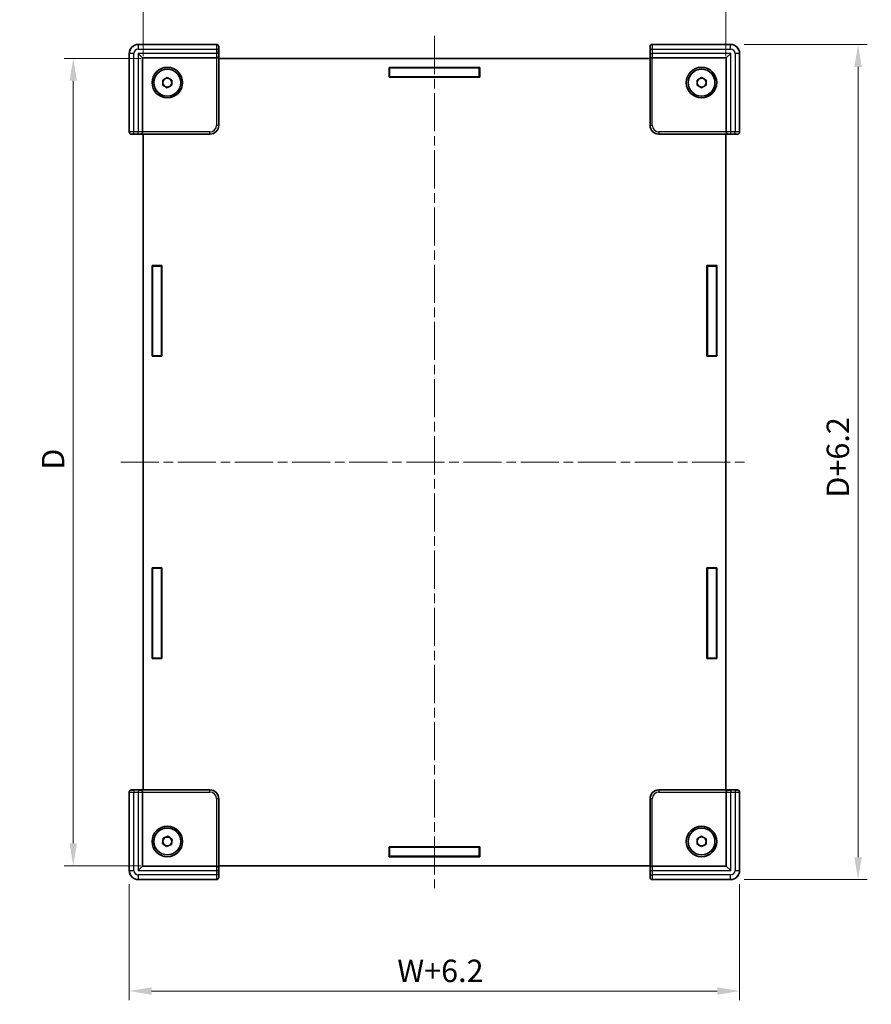
# Model space of a CAD drawing. Units: millimetres. Extents: x 22 to 3552, y 12 to 574.
# Drawn here: x 770 to 960, y 164 to 383 of the extents above; entities that cross this region are included whole.
import ezdxf

# ---------------------------------------------------------------- set-up
doc = ezdxf.new("R2010")
doc.units = ezdxf.units.MM
doc.header["$LTSCALE"] = 1.5
doc.linetypes.add('CHAIN', pattern=[0.3543, 0.2362, -0.0295, 0.0591, -0.0295])
doc.layers.get('Defpoints').update_dxf_attribs({"lineweight": 25})
doc.layers.add('Centerline (ISO)', color=7, linetype='Continuous', lineweight=18, true_color=0x80ffff)
for name, color, linetype, lineweight in [('Dimension (ISO)', 7, 'Continuous', 18), ('Dimension (ISO) @ 1', 7, 'Continuous', 18), ('Visible (ISO)', 7, 'Continuous', 35), ('Visible Narrow (ISO)', 7, 'Continuous', 25)]:
    doc.layers.add(name, color=color, linetype=linetype, lineweight=lineweight)
doc.styles.add('Note Text (TK)', font='txt')
doc.dimstyles.new('Default - Method 1b (TK)', dxfattribs={"dimscale": 1.5, "dimtxt": 2.5, "dimasz": 2.5, "dimexe": 1, "dimexo": 1.5, "dimgap": 1, "dimtad": 1, "dimtoh": 1, "dimrnd": 1e-08, "dimdsep": 46, "dimtxsty": 'Note Text (TK)', "dimcen": 0.09, "dimdle": 5, "dimclrd": 100, "dimclre": 100, "dimclrt": 7, "dimadec": 1, "dimazin": 1, "dimtfac": 1, "dimtmove": 0, "dimatfit": 3, "dimfxl": 0, "dimtolj": 1, "dimlwd": -1, "dimlwe": -1, "dimarcsym": 0})

# ---------------------------------------------------------------- blocks, each defined once
blk = doc.blocks.new('*D38')
at = {"layer": 'Defpoints', "color": 0, "transparency": 16777216}
for p in [(927.57, 392.12), (797.57, 371.91), (927.57, 371.91)]:
    blk.add_point(p, dxfattribs=at)
at = {"layer": 'Dimension (ISO)', "color": 100, "transparency": 16777216}
for p, q in [((797.57, 374.91), (797.57, 394.12)), ((927.57, 374.91), (927.57, 394.12)), ((802.57, 392.12), (922.57, 392.12))]:
    blk.add_line(p, q, dxfattribs=at)
for points in [[(802.57, 392.95), (802.57, 391.28), (797.57, 392.12)], [(922.57, 392.95), (922.57, 391.28), (927.57, 392.12)]]:
    blk.add_solid(points, dxfattribs=at)
at = {"layer": 'Dimension (ISO)', "color": 7, "transparency": 16777216, "insert": (858.79, 396.62), "char_height": 5, "attachment_point": 4, "style": 'Note Text (TK)'}
blk.add_mtext('\\A1; \\fＭＳ Ｐゴシック|b0|i0;W', dxfattribs=at)
blk = doc.blocks.new('*D39')
at = {"layer": 'Defpoints', "color": 0, "transparency": 16777216}
for p in [(800.07, 374.41), (781.99, 194.41), (800.07, 194.41)]:
    blk.add_point(p, dxfattribs=at)
at = {"layer": 'Dimension (ISO)', "color": 100, "transparency": 16777216}
for p, q in [((797.07, 374.41), (779.99, 374.41)), ((781.99, 369.41), (781.99, 199.41)), ((797.07, 194.41), (779.99, 194.41))]:
    blk.add_line(p, q, dxfattribs=at)
for points in [[(781.16, 369.41), (782.82, 369.41), (781.99, 374.41)], [(781.16, 199.41), (782.82, 199.41), (781.99, 194.41)]]:
    blk.add_solid(points, dxfattribs=at)
at = {"layer": 'Dimension (ISO)', "color": 7, "transparency": 16777216, "insert": (777.49, 281.17), "char_height": 5, "attachment_point": 4, "rotation": 90, "style": 'Note Text (TK)'}
blk.add_mtext('\\A1; \\fＭＳ Ｐゴシック|b0|i0;D', dxfattribs=at)
blk = doc.blocks.new('*D40')
at = {"layer": 'Defpoints', "color": 0, "transparency": 16777216}
for p in [(794.47, 193.31), (930.67, 193.31), (930.67, 166.46)]:
    blk.add_point(p, dxfattribs=at)
at = {"layer": 'Dimension (ISO)', "color": 100, "transparency": 16777216}
for p, q in [((794.47, 190.31), (794.47, 164.46)), ((930.67, 190.31), (930.67, 164.46)), ((799.47, 166.46), (925.67, 166.46))]:
    blk.add_line(p, q, dxfattribs=at)
for points in [[(799.47, 167.29), (799.47, 165.63), (794.47, 166.46)], [(925.67, 167.29), (925.67, 165.63), (930.67, 166.46)]]:
    blk.add_solid(points, dxfattribs=at)
at = {"layer": 'Dimension (ISO)', "color": 7, "transparency": 16777216, "insert": (852.76, 170.96), "char_height": 5, "attachment_point": 4, "style": 'Note Text (TK)'}
blk.add_mtext('\\A1; \\fＭＳ Ｐゴシック|b0|i0;W+6.2', dxfattribs=at)
blk = doc.blocks.new('*D41')
at = {"layer": 'Defpoints', "color": 0, "transparency": 16777216}
for p in [(928.67, 377.51), (928.67, 191.31), (957.09, 191.31)]:
    blk.add_point(p, dxfattribs=at)
at = {"layer": 'Dimension (ISO)', "color": 100, "transparency": 16777216}
for p, q in [((931.67, 377.51), (959.09, 377.51)), ((957.09, 372.51), (957.09, 196.31)), ((931.67, 191.31), (959.09, 191.31))]:
    blk.add_line(p, q, dxfattribs=at)
for points in [[(956.26, 372.51), (957.93, 372.51), (957.09, 377.51)], [(956.26, 196.31), (957.93, 196.31), (957.09, 191.31)]]:
    blk.add_solid(points, dxfattribs=at)
at = {"layer": 'Dimension (ISO)', "color": 7, "transparency": 16777216, "insert": (952.59, 274.94), "char_height": 5, "attachment_point": 4, "rotation": 90, "style": 'Note Text (TK)'}
blk.add_mtext('\\A1; \\fＭＳ Ｐゴシック|b0|i0;D+6.2', dxfattribs=at)

msp = doc.modelspace()

# ---------------------------------------------------------------- linework, layer by layer
at = {"layer": 'Centerline (ISO)', "linetype": 'CHAIN', "ltscale": 23.990969}
for p, q in [((862.5713, 379.4128), (862.5713, 189.4128)), ((792.5713, 284.4128), (932.5713, 284.4128))]:
    msp.add_line(p, q, dxfattribs=at)
at = {"layer": 'Visible (ISO)'}
for p, q in [((794.4713, 375.5135), (794.4713, 358.0126)), ((813.9714, 377.5128), (796.4706, 377.5128)), ((797.4713, 374.5128), (796.4713, 375.5128)), ((814.4713, 359.5121), (814.4713, 377.013)), ((910.6713, 377.013), (910.6713, 359.5121)), ((928.672, 377.5128), (911.1711, 377.5128)), ((927.6713, 374.5128), (928.6713, 375.5128)), ((930.6713, 358.0126), (930.6713, 375.5135)), ((797.4713, 374.5128), (813.9449, 374.5128)), ((797.4713, 358.0392), (797.4713, 374.5128)), ((813.9449, 374.5128), (813.958, 374.5128)), ((910.6713, 374.4128), (814.4713, 374.4128)), ((911.1845, 374.5128), (911.1976, 374.5128)), ((911.1976, 374.5128), (927.6713, 374.5128)), ((927.6713, 374.5128), (927.6713, 358.0392)), ((852.4713, 372.4128), (872.6713, 372.4128)), ((852.4713, 370.2128), (852.4713, 372.4128)), ((852.4713, 372.3128), (852.5713, 372.3128)), ((852.5713, 372.3128), (852.5713, 370.3128)), ((872.5713, 372.3128), (852.5713, 372.3128)), ((872.5713, 370.3128), (872.5713, 372.3128)), ((872.5713, 372.3128), (872.6713, 372.3128)), ((872.6713, 372.4128), (872.6713, 370.2128)), ((801.9713, 369.5902), (802.9713, 370.1675)), ((801.9713, 368.4355), (801.9713, 369.5902)), ((802.9713, 370.1675), (803.9713, 369.5902)), ((803.9713, 369.5902), (803.9713, 368.4355)), ((852.5713, 370.3128), (852.4713, 370.3128)), ((872.6713, 370.2128), (852.4713, 370.2128)), ((852.5713, 370.3128), (872.5713, 370.3128)), ((872.6713, 370.3128), (872.5713, 370.3128)), ((921.1713, 369.5902), (922.1713, 370.1675)), ((921.1713, 368.4355), (921.1713, 369.5902)), ((922.1713, 370.1675), (923.1713, 369.5902)), ((923.1713, 369.5902), (923.1713, 368.4355)), ((802.9713, 367.8581), (801.9713, 368.4355)), ((803.9713, 368.4355), (802.9713, 367.8581)), ((922.1713, 367.8581), (921.1713, 368.4355)), ((923.1713, 368.4355), (922.1713, 367.8581)), ((797.4713, 358.0261), (797.4713, 358.0392)), ((927.6713, 358.0392), (927.6713, 358.0261)), ((794.9711, 357.5128), (812.472, 357.5128)), ((797.5713, 357.5128), (797.5713, 211.3128)), ((912.6706, 357.5128), (930.1714, 357.5128)), ((927.5713, 211.3128), (927.5713, 357.5128)), ((799.5713, 328.2128), (801.7713, 328.2128)), ((799.5713, 308.0128), (799.5713, 328.2128)), ((799.6713, 328.1128), (799.6713, 328.2128)), ((799.6713, 328.1128), (801.6713, 328.1128)), ((799.6713, 308.1128), (799.6713, 328.1128)), ((801.6713, 328.2128), (801.6713, 328.1128)), ((801.6713, 328.1128), (801.6713, 308.1128)), ((801.7713, 328.2128), (801.7713, 308.0128)), ((923.3713, 328.2128), (925.5713, 328.2128)), ((923.3713, 308.0128), (923.3713, 328.2128)), ((923.4713, 328.1128), (923.4713, 328.2128)), ((925.4713, 328.1128), (923.4713, 328.1128)), ((923.4713, 328.1128), (923.4713, 308.1128)), ((925.4713, 328.2128), (925.4713, 328.1128)), ((925.4713, 308.1128), (925.4713, 328.1128)), ((925.5713, 328.2128), (925.5713, 308.0128)), ((801.7713, 308.0128), (799.5713, 308.0128)), ((801.6713, 308.1128), (799.6713, 308.1128)), ((799.6713, 308.0128), (799.6713, 308.1128)), ((801.6713, 308.1128), (801.6713, 308.0128)), ((925.5713, 308.0128), (923.3713, 308.0128)), ((923.4713, 308.1128), (925.4713, 308.1128)), ((923.4713, 308.0128), (923.4713, 308.1128)), ((925.4713, 308.1128), (925.4713, 308.0128)), ((799.5713, 260.8128), (801.7713, 260.8128)), ((799.5713, 240.6128), (799.5713, 260.8128)), ((799.6713, 260.7128), (799.6713, 260.8128)), ((799.6713, 260.7128), (801.6713, 260.7128)), ((799.6713, 240.7128), (799.6713, 260.7128)), ((801.6713, 260.8128), (801.6713, 260.7128)), ((801.6713, 260.7128), (801.6713, 240.7128)), ((801.7713, 260.8128), (801.7713, 240.6128)), ((923.3713, 260.8128), (925.5713, 260.8128)), ((923.3713, 240.6128), (923.3713, 260.8128)), ((923.4713, 260.7128), (923.4713, 260.8128)), ((925.4713, 260.7128), (923.4713, 260.7128)), ((923.4713, 260.7128), (923.4713, 240.7128)), ((925.4713, 260.8128), (925.4713, 260.7128)), ((925.4713, 240.7128), (925.4713, 260.7128)), ((925.5713, 260.8128), (925.5713, 240.6128)), ((801.7713, 240.6128), (799.5713, 240.6128)), ((801.6713, 240.7128), (799.6713, 240.7128)), ((799.6713, 240.6128), (799.6713, 240.7128)), ((801.6713, 240.7128), (801.6713, 240.6128)), ((925.5713, 240.6128), (923.3713, 240.6128)), ((923.4713, 240.7128), (925.4713, 240.7128)), ((923.4713, 240.6128), (923.4713, 240.7128)), ((925.4713, 240.7128), (925.4713, 240.6128)), ((794.4713, 210.813), (794.4713, 193.3121)), ((812.472, 211.3128), (794.9711, 211.3128)), ((797.4713, 210.7865), (797.4713, 210.7995)), ((797.4713, 194.3128), (797.4713, 210.7865)), ((930.1714, 211.3128), (912.6706, 211.3128)), ((927.6713, 210.7995), (927.6713, 210.7865)), ((927.6713, 210.7865), (927.6713, 194.3128)), ((930.6713, 193.3121), (930.6713, 210.813)), ((814.4713, 191.8126), (814.4713, 209.3135)), ((910.6713, 209.3135), (910.6713, 191.8126)), ((801.9, 199.3818), (802.0624, 200.525)), ((802.0624, 200.525), (803.1336, 200.956)), ((803.1336, 200.956), (804.0425, 200.2438)), ((804.0425, 200.2438), (803.8802, 199.1006)), ((921.1713, 200.3902), (922.1713, 200.9675)), ((921.1713, 199.2355), (921.1713, 200.3902)), ((922.1713, 200.9675), (923.1713, 200.3902)), ((923.1713, 200.3902), (923.1713, 199.2355)), ((802.8089, 198.6696), (801.9, 199.3818)), ((803.8802, 199.1006), (802.8089, 198.6696)), ((852.4713, 198.6128), (872.6713, 198.6128)), ((852.4713, 196.4128), (852.4713, 198.6128)), ((852.4713, 198.5128), (852.5713, 198.5128)), ((852.5713, 196.5128), (852.5713, 198.5128)), ((852.5713, 198.5128), (872.5713, 198.5128)), ((872.5713, 198.5128), (872.5713, 196.5128)), ((872.5713, 198.5128), (872.6713, 198.5128)), ((872.6713, 198.6128), (872.6713, 196.4128)), ((922.1713, 198.6581), (921.1713, 199.2355)), ((923.1713, 199.2355), (922.1713, 198.6581)), ((852.5713, 196.5128), (852.4713, 196.5128)), ((872.6713, 196.4128), (852.4713, 196.4128)), ((872.5713, 196.5128), (852.5713, 196.5128)), ((872.6713, 196.5128), (872.5713, 196.5128)), ((797.4713, 194.3128), (796.4713, 193.3128)), ((813.9449, 194.3128), (797.4713, 194.3128)), ((813.958, 194.3128), (813.9449, 194.3128)), ((814.4713, 194.4128), (910.6713, 194.4128)), ((911.1976, 194.3128), (911.1845, 194.3128)), ((927.6713, 194.3128), (911.1976, 194.3128)), ((927.6713, 194.3128), (928.6713, 193.3128)), ((796.4706, 191.3128), (813.9714, 191.3128)), ((911.1711, 191.3128), (928.672, 191.3128))]:
    msp.add_line(p, q, dxfattribs=at)
for centre, radius in [((802.9713, 369.0128), 3.4), ((802.9713, 369.0128), 3), ((922.1713, 369.0128), 3.4), ((922.1713, 369.0128), 3), ((802.9713, 199.8128), 3.4), ((802.9713, 199.8128), 3), ((922.1713, 199.8128), 3.4), ((922.1713, 199.8128), 3)]:
    msp.add_circle(centre, radius, dxfattribs=at)
for centre, start, end in [((802.9713, 369.0128), 120, 180), ((802.9713, 369.0128), 180, 240), ((802.9713, 369.0128), 60, 120), ((802.9713, 369.0128), 0, 60), ((802.9713, 369.0128), 300, 0), ((922.1713, 369.0128), 120, 180), ((922.1713, 369.0128), 180, 240), ((922.1713, 369.0128), 60, 120), ((922.1713, 369.0128), 0, 60), ((922.1713, 369.0128), 300, 0), ((802.9713, 369.0128), 240, 300), ((922.1713, 369.0128), 240, 300), ((802.9713, 199.8128), 171.917122, 231.917122), ((802.9713, 199.8128), 111.917122, 171.917122), ((802.9713, 199.8128), 51.917122, 111.917122), ((802.9713, 199.8128), 351.917122, 51.917122), ((922.1713, 199.8128), 120, 180), ((922.1713, 199.8128), 180, 240), ((922.1713, 199.8128), 60, 120), ((922.1713, 199.8128), 0, 60), ((922.1713, 199.8128), 300, 0), ((802.9713, 199.8128), 231.917122, 291.917122), ((802.9713, 199.8128), 291.917122, 351.917122), ((922.1713, 199.8128), 240, 300)]:
    msp.add_arc(centre, 1, start, end, dxfattribs=at)
for centre, major_axis, ratio, start_param, end_param in [((796.472, 375.5121), (-1.4152, 1.4152), 0.999315, 5.49812976, 7.06824085), ((813.9711, 377.0126), (0.3538, 0.3538), 0.999315, 5.49812976, 7.06824085), ((911.1714, 377.0126), (-0.3538, 0.3538), 0.999315, 5.49812976, 7.06824085), ((928.6706, 375.5121), (1.4152, 1.4152), 0.999315, 5.49812976, 7.06824085), ((813.958, 375.0128), (0.5002, 0), 0.99965732, 4.71238898, 4.73856892), ((813.9711, 375.0128), (0.3582, 0.3582), 0.97415687, 3.94008079, 5.48469717), ((911.1714, 375.0128), (-0.3582, 0.3582), 0.97415687, 0.79848813, 2.34310452), ((911.1845, 375.0128), (-0.5002, 0), 0.99965732, 1.54461639, 1.57079633), ((794.9714, 358.013), (-0.3538, -0.3538), 0.999315, 5.49812976, 7.06824085), ((796.9713, 358.013), (-0.3582, -0.3582), 0.97415687, 0.79848813, 2.34310452), ((796.9713, 358.0261), (0, -0.5002), 0.99965732, 1.54461639, 1.57079633), ((812.4706, 359.5135), (1.4152, -1.4152), 0.999315, 5.49812976, 7.06824085), ((912.672, 359.5135), (-1.4152, -1.4152), 0.999315, 5.49812976, 7.06824085), ((928.1713, 358.0261), (0, -0.5002), 0.99965732, 4.71238898, 4.73856892), ((928.1713, 358.013), (0.3582, -0.3582), 0.97415687, 3.94008079, 5.48469717), ((930.1711, 358.013), (0.3538, -0.3538), 0.999315, 5.49812976, 7.06824085), ((794.9714, 210.8126), (-0.3538, 0.3538), 0.999315, 5.49812976, 7.06824085), ((796.9713, 210.8126), (-0.3582, 0.3582), 0.97415687, 3.94008079, 5.48469717), ((796.9713, 210.7995), (0, 0.5002), 0.99965732, 4.71238898, 4.73856892), ((812.4706, 209.3121), (1.4152, 1.4152), 0.999315, 5.49812976, 7.06824085), ((912.672, 209.3121), (-1.4152, 1.4152), 0.999315, 5.49812976, 7.06824085), ((928.1713, 210.7995), (0, 0.5002), 0.99965732, 1.54461639, 1.57079633), ((928.1713, 210.8126), (0.3582, 0.3582), 0.97415687, 0.79848813, 2.34310452), ((930.1711, 210.8126), (0.3538, 0.3538), 0.999315, 5.49812976, 7.06824085), ((796.472, 193.3135), (-1.4152, -1.4152), 0.999315, 5.49812976, 7.06824085), ((813.958, 193.8128), (0.5002, 0), 0.99965732, 1.54461639, 1.57079633), ((813.9711, 193.8128), (0.3582, -0.3582), 0.97415687, 0.79848813, 2.34310452), ((911.1714, 193.8128), (-0.3582, -0.3582), 0.97415687, 3.94008079, 5.48469717), ((911.1845, 193.8128), (-0.5002, 0), 0.99965732, 4.71238898, 4.73856892), ((928.6706, 193.3135), (1.4152, -1.4152), 0.999315, 5.49812976, 7.06824085), ((813.9711, 191.813), (0.3538, -0.3538), 0.999315, 5.49812976, 7.06824085), ((911.1714, 191.813), (-0.3538, -0.3538), 0.999315, 5.49812976, 7.06824085)]:
    msp.add_ellipse(centre, major_axis=major_axis, ratio=ratio, start_param=start_param, end_param=end_param, dxfattribs=at)
at = {"layer": 'Visible Narrow (ISO)'}
for p, q in [((794.4713, 375.5135), (794.4981, 375.4866)), ((795.4978, 375.4866), (794.4981, 375.4866)), ((794.4981, 375.4866), (794.4981, 358.0395)), ((795.4978, 358.0523), (795.4978, 375.4866)), ((796.4975, 377.4859), (796.4706, 377.5128)), ((796.4713, 375.5128), (796.4713, 358.0523)), ((813.9318, 375.5128), (796.4713, 375.5128)), ((796.4975, 377.4859), (796.4975, 376.4863)), ((813.9446, 377.4859), (796.4975, 377.4859)), ((796.4975, 376.4863), (813.9318, 376.4863)), ((814.4316, 376.4863), (813.9318, 376.4863)), ((813.9318, 376.4863), (813.9318, 375.5128)), ((814.4316, 375.5128), (813.9318, 375.5128)), ((813.9714, 377.5128), (813.9446, 377.4859)), ((814.4316, 375.5128), (814.4316, 376.4863)), ((814.4444, 376.9861), (814.4713, 377.013)), ((910.6713, 377.013), (910.6981, 376.9861)), ((910.7109, 376.4863), (910.7109, 375.5128)), ((910.7109, 376.4863), (911.2107, 376.4863)), ((910.7109, 375.5128), (911.2107, 375.5128)), ((911.198, 377.4859), (911.1711, 377.5128)), ((928.6451, 377.4859), (911.198, 377.4859)), ((911.2107, 375.5128), (911.2107, 376.4863)), ((911.2107, 376.4863), (928.6451, 376.4863)), ((928.6713, 375.5128), (911.2107, 375.5128)), ((928.672, 377.5128), (928.6451, 377.4859)), ((928.6451, 376.4863), (928.6451, 377.4859)), ((928.6713, 358.0523), (928.6713, 375.5128)), ((930.6444, 375.4866), (929.6447, 375.4866)), ((929.6447, 375.4866), (929.6447, 358.0523)), ((930.6444, 375.4866), (930.6713, 375.5135)), ((930.6444, 358.0395), (930.6444, 375.4866)), ((813.9711, 374.513), (813.9711, 359.5125)), ((814.4709, 375.0128), (814.4447, 375.0128)), ((814.4709, 359.5125), (814.4709, 375.0128)), ((910.6716, 375.0128), (910.6716, 359.5125)), ((910.6978, 375.0128), (910.6716, 375.0128)), ((911.1714, 359.5125), (911.1714, 374.513)), ((794.4981, 358.0395), (794.4713, 358.0126)), ((795.4978, 357.5524), (795.4978, 358.0523)), ((796.4713, 358.0523), (795.4978, 358.0523)), ((796.4713, 357.5524), (796.4713, 358.0523)), ((812.4716, 358.013), (797.4711, 358.013)), ((812.4716, 357.5132), (812.4716, 358.013)), ((813.9711, 359.5125), (814.4709, 359.5125)), ((814.4713, 359.5121), (814.4709, 359.5125)), ((910.6716, 359.5125), (910.6713, 359.5121)), ((910.6716, 359.5125), (911.1714, 359.5125)), ((912.6709, 358.013), (912.6709, 357.5132)), ((927.6714, 358.013), (912.6709, 358.013)), ((928.6713, 357.5524), (928.6713, 358.0523)), ((929.6447, 358.0523), (928.6713, 358.0523)), ((929.6447, 357.5524), (929.6447, 358.0523)), ((930.6713, 358.0126), (930.6444, 358.0395)), ((794.9711, 357.5128), (794.998, 357.5397)), ((795.4978, 357.5524), (796.4713, 357.5524)), ((796.9713, 357.5393), (796.9713, 357.5132)), ((796.9713, 357.5132), (812.4716, 357.5132)), ((812.4716, 357.5132), (812.472, 357.5128)), ((912.6706, 357.5128), (912.6709, 357.5132)), ((912.6709, 357.5132), (928.1713, 357.5132)), ((928.1713, 357.5132), (928.1713, 357.5393)), ((928.6713, 357.5524), (929.6447, 357.5524)), ((930.1446, 357.5397), (930.1714, 357.5128)), ((794.4713, 210.813), (794.4981, 210.7861)), ((794.4981, 210.7861), (794.4981, 193.339)), ((794.998, 211.2859), (794.9711, 211.3128)), ((795.4978, 211.2732), (795.4978, 210.7734)), ((796.4713, 211.2732), (795.4978, 211.2732)), ((795.4978, 210.7734), (796.4713, 210.7734)), ((795.4978, 193.339), (795.4978, 210.7734)), ((796.4713, 211.2732), (796.4713, 210.7734)), ((796.4713, 210.7734), (796.4713, 193.3128)), ((796.9713, 211.3125), (796.9713, 211.2863)), ((812.4716, 211.3125), (796.9713, 211.3125)), ((797.4711, 210.8126), (812.4716, 210.8126)), ((812.472, 211.3128), (812.4716, 211.3125)), ((812.4716, 210.8126), (812.4716, 211.3125)), ((912.6709, 211.3125), (912.6706, 211.3128)), ((912.6709, 211.3125), (912.6709, 210.8126)), ((928.1713, 211.3125), (912.6709, 211.3125)), ((912.6709, 210.8126), (927.6714, 210.8126)), ((928.1713, 211.2863), (928.1713, 211.3125)), ((929.6447, 211.2732), (928.6713, 211.2732)), ((928.6713, 211.2732), (928.6713, 210.7734)), ((928.6713, 210.7734), (929.6447, 210.7734)), ((928.6713, 193.3128), (928.6713, 210.7734)), ((929.6447, 211.2732), (929.6447, 210.7734)), ((929.6447, 210.7734), (929.6447, 193.339)), ((930.1714, 211.3128), (930.1446, 211.2859)), ((930.6444, 210.7861), (930.6713, 210.813)), ((930.6444, 193.339), (930.6444, 210.7861)), ((814.4709, 209.3131), (813.9711, 209.3131)), ((813.9711, 209.3131), (813.9711, 194.3126)), ((814.4709, 209.3131), (814.4713, 209.3135)), ((814.4709, 193.8128), (814.4709, 209.3131)), ((910.6713, 209.3135), (910.6716, 209.3131)), ((911.1714, 209.3131), (910.6716, 209.3131)), ((910.6716, 209.3131), (910.6716, 193.8128)), ((911.1714, 194.3126), (911.1714, 209.3131)), ((794.4981, 193.339), (794.4713, 193.3121)), ((794.4981, 193.339), (795.4978, 193.339)), ((796.4713, 193.3128), (813.9318, 193.3128)), ((814.4316, 193.3128), (813.9318, 193.3128)), ((813.9318, 193.3128), (813.9318, 192.3393)), ((814.4316, 192.3393), (814.4316, 193.3128)), ((814.4447, 193.8128), (814.4709, 193.8128)), ((910.6716, 193.8128), (910.6978, 193.8128)), ((910.7109, 193.3128), (911.2107, 193.3128)), ((910.7109, 193.3128), (910.7109, 192.3393)), ((911.2107, 192.3393), (911.2107, 193.3128)), ((911.2107, 193.3128), (928.6713, 193.3128)), ((929.6447, 193.339), (930.6444, 193.339)), ((930.6713, 193.3121), (930.6444, 193.339)), ((796.4706, 191.3128), (796.4975, 191.3397)), ((796.4975, 192.3393), (796.4975, 191.3397)), ((813.9318, 192.3393), (796.4975, 192.3393)), ((796.4975, 191.3397), (813.9446, 191.3397)), ((814.4316, 192.3393), (813.9318, 192.3393)), ((813.9446, 191.3397), (813.9714, 191.3128)), ((814.4713, 191.8126), (814.4444, 191.8395)), ((910.6981, 191.8395), (910.6713, 191.8126)), ((910.7109, 192.3393), (911.2107, 192.3393)), ((911.1711, 191.3128), (911.198, 191.3397)), ((911.198, 191.3397), (928.6451, 191.3397)), ((928.6451, 192.3393), (911.2107, 192.3393)), ((928.6451, 191.3397), (928.6451, 192.3393)), ((928.6451, 191.3397), (928.672, 191.3128))]:
    msp.add_line(p, q, dxfattribs=at)
for centre, major_axis, ratio, start_param, end_param in [((796.4981, 375.4859), (-1.4142, 1.4142), 0.99999977, 5.49812976, 7.06824085), ((796.4981, 375.4859), (-0.7076, 0.7076), 0.999315, 5.49812976, 7.06824085), ((813.9449, 376.4863), (0, -1), 0.01309296, 3.16777259, 4.71238898), ((813.9449, 375.5128), (0, -1), 0.01309296, 4.71238898, 6.28318531), ((813.9446, 376.9861), (0.3536, -0.3536), 0.999315, 0.78574078, 2.35585187), ((814.4447, 376.4863), (0, 0.5), 0.02618592, 0.02617994, 1.57079633), ((814.4447, 375.5128), (0, 0.5), 0.02618592, 1.57079633, 3.14159265), ((910.6978, 375.5128), (0, -0.5), 0.02618592, 0, 1.57079633), ((911.198, 376.9861), (-0.3536, -0.3536), 0.999315, 3.92733343, 5.49744453), ((910.6978, 376.4863), (0, -0.5), 0.02618592, 1.57079633, 3.11541271), ((911.1976, 375.5128), (0, 1), 0.01309296, 3.14159265, 4.71238898), ((911.1976, 376.4863), (0, 1), 0.01309296, 4.71238898, 6.25700537), ((928.6444, 375.4859), (1.4142, 1.4142), 0.99999977, 5.49812976, 7.06824085), ((928.6444, 375.4859), (0.7076, 0.7076), 0.999315, 5.49812976, 7.06824085), ((813.9449, 375.0128), (0, -0.5), 0.99965732, 0, 1.57079633), ((911.1976, 375.0128), (0, -0.5), 0.99965732, 4.71238898, 6.28318531), ((795.4978, 358.0392), (-1, 0), 0.01309296, 4.71238898, 6.25700537), ((794.998, 358.0395), (0.3536, -0.3536), 0.999315, 3.92733343, 5.49744453), ((796.4713, 358.0392), (-1, 0), 0.01309296, 3.14159265, 4.71238898), ((796.9713, 358.0392), (0.5, 0), 0.99965732, 4.71238898, 6.28318531), ((812.4706, 359.5135), (1.0614, -1.0614), 0.999315, 5.49812976, 7.06824085), ((812.4706, 359.5135), (1.4147, -1.4147), 0.99965727, 5.49812976, 7.06824085), ((912.672, 359.5135), (-1.4147, -1.4147), 0.99965727, 5.49812976, 7.06824085), ((912.672, 359.5135), (-1.0614, -1.0614), 0.999315, 5.49812976, 7.06824085), ((928.6713, 358.0392), (-1, 0), 0.01309296, 4.71238898, 6.28318531), ((928.1713, 358.0392), (-0.5, 0), 0.99965732, 0, 1.57079633), ((929.6447, 358.0392), (-1, 0), 0.01309296, 3.16777259, 4.71238898), ((930.1446, 358.0395), (-0.3536, -0.3536), 0.999315, 0.78574078, 2.35585187), ((795.4978, 357.5393), (0.5, 0), 0.02618592, 1.57079633, 3.11541271), ((796.4713, 357.5393), (0.5, 0), 0.02618592, 0, 1.57079633), ((928.6713, 357.5393), (0.5, 0), 0.02618592, 1.57079633, 3.14159265), ((929.6447, 357.5393), (0.5, 0), 0.02618592, 0.02617994, 1.57079633), ((794.998, 210.7861), (0.3536, 0.3536), 0.999315, 0.78574078, 2.35585187), ((795.4978, 210.7865), (1, 0), 0.01309296, 3.16777259, 4.71238898), ((795.4978, 211.2863), (-0.5, 0), 0.02618592, 0.02617994, 1.57079633), ((796.4713, 211.2863), (-0.5, 0), 0.02618592, 1.57079633, 3.14159265), ((796.4713, 210.7865), (1, 0), 0.01309296, 4.71238898, 6.28318531), ((796.9713, 210.7865), (0.5, 0), 0.99965732, 0, 1.57079633), ((812.4706, 209.3121), (1.4147, 1.4147), 0.99965727, 5.49812976, 7.06824085), ((812.4706, 209.3121), (1.0614, 1.0614), 0.999315, 5.49812976, 7.06824085), ((912.672, 209.3121), (-1.4147, 1.4147), 0.99965727, 5.49812976, 7.06824085), ((912.672, 209.3121), (-1.0614, 1.0614), 0.999315, 5.49812976, 7.06824085), ((928.1713, 210.7865), (-0.5, 0), 0.99965732, 4.71238898, 6.28318531), ((928.6713, 210.7865), (1, 0), 0.01309296, 3.14159265, 4.71238898), ((928.6713, 211.2863), (-0.5, 0), 0.02618592, 0, 1.57079633), ((929.6447, 211.2863), (-0.5, 0), 0.02618592, 1.57079633, 3.11541271), ((929.6447, 210.7865), (1, 0), 0.01309296, 4.71238898, 6.25700537), ((930.1446, 210.7861), (-0.3536, 0.3536), 0.999315, 3.92733343, 5.49744453), ((796.4981, 193.3397), (-1.4142, -1.4142), 0.99999977, 5.49812976, 7.06824085), ((796.4981, 193.3397), (-0.7076, -0.7076), 0.999315, 5.49812976, 7.06824085), ((813.9449, 193.3128), (0, -1), 0.01309296, 3.14159265, 4.71238898), ((813.9449, 193.8128), (0, 0.5), 0.99965732, 4.71238898, 6.28318531), ((814.4447, 193.3128), (0, 0.5), 0.02618592, 0, 1.57079633), ((911.1976, 193.8128), (0, 0.5), 0.99965732, 0, 1.57079633), ((910.6978, 193.3128), (0, -0.5), 0.02618592, 1.57079633, 3.14159265), ((911.1976, 193.3128), (0, 1), 0.01309296, 4.71238898, 6.28318531), ((928.6444, 193.3397), (1.4142, -1.4142), 0.99999977, 5.49812976, 7.06824085), ((928.6444, 193.3397), (0.7076, -0.7076), 0.999315, 5.49812976, 7.06824085), ((813.9449, 192.3393), (0, -1), 0.01309296, 4.71238898, 6.25700537), ((813.9446, 191.8395), (0.3536, 0.3536), 0.999315, 3.92733343, 5.49744453), ((814.4447, 192.3393), (0, 0.5), 0.02618592, 1.57079633, 3.11541271), ((910.6978, 192.3393), (0, -0.5), 0.02618592, 0.02617994, 1.57079633), ((911.198, 191.8395), (-0.3536, 0.3536), 0.999315, 0.78574078, 2.35585187), ((911.1976, 192.3393), (0, 1), 0.01309296, 3.16777259, 4.71238898)]:
    msp.add_ellipse(centre, major_axis=major_axis, ratio=ratio, start_param=start_param, end_param=end_param, dxfattribs=at)

# ---------------------------------------------------------------- dimensions: what is measured, and where the dimension line sits
at = {"layer": 'Dimension (ISO) @ 1', "color": 100, "true_color": 0x00ff3f}
for base, p1, p2, angle, text, picture, middle in [((927.5713, 392.1152), (797.5713, 371.9128), (927.5713, 371.9128), 180, ' \\fＭＳ Ｐゴシック|b0|i0;W', '*D38', (862.5713, 392.1152)), ((957.0934, 191.3128), (928.672, 377.5128), (928.672, 191.3128), 90, ' \\fＭＳ Ｐゴシック|b0|i0;D+6.2', '*D41', (957.0934, 284.4128)), ((781.991, 194.4128), (800.0713, 374.4128), (800.0713, 194.4128), 90, ' \\fＭＳ Ｐゴシック|b0|i0;D', '*D39', (781.991, 284.4128)), ((930.6713, 166.4589), (794.4713, 193.3121), (930.6713, 193.3121), 180, ' \\fＭＳ Ｐゴシック|b0|i0;W+6.2', '*D40', (862.5713, 166.4589))]:
    dim = msp.add_linear_dim(base=base, p1=p1, p2=p2, angle=angle, text=text, dimstyle='Default - Method 1b (TK)', override={"dimscale": 1, "dimtxt": 5, "dimasz": 5, "dimexe": 2, "dimexo": 3, "dimgap": 2, "dimtoh": 0, "dimdec": 2, "dimcen": 0.18, "dimtol": 0, "dimlim": 0, "dimtp": 0, "dimtm": 0, "dimtdec": 2, "dimtix": 0, "dimtofl": 0, "dimtmove": 0, "dimatfit": 1}, dxfattribs=at)
    dim.commit()
    dim.dimension.update_dxf_attribs({"geometry": picture, "text_midpoint": middle, "dimtype": 128})

doc.saveas('drawing.dxf')
